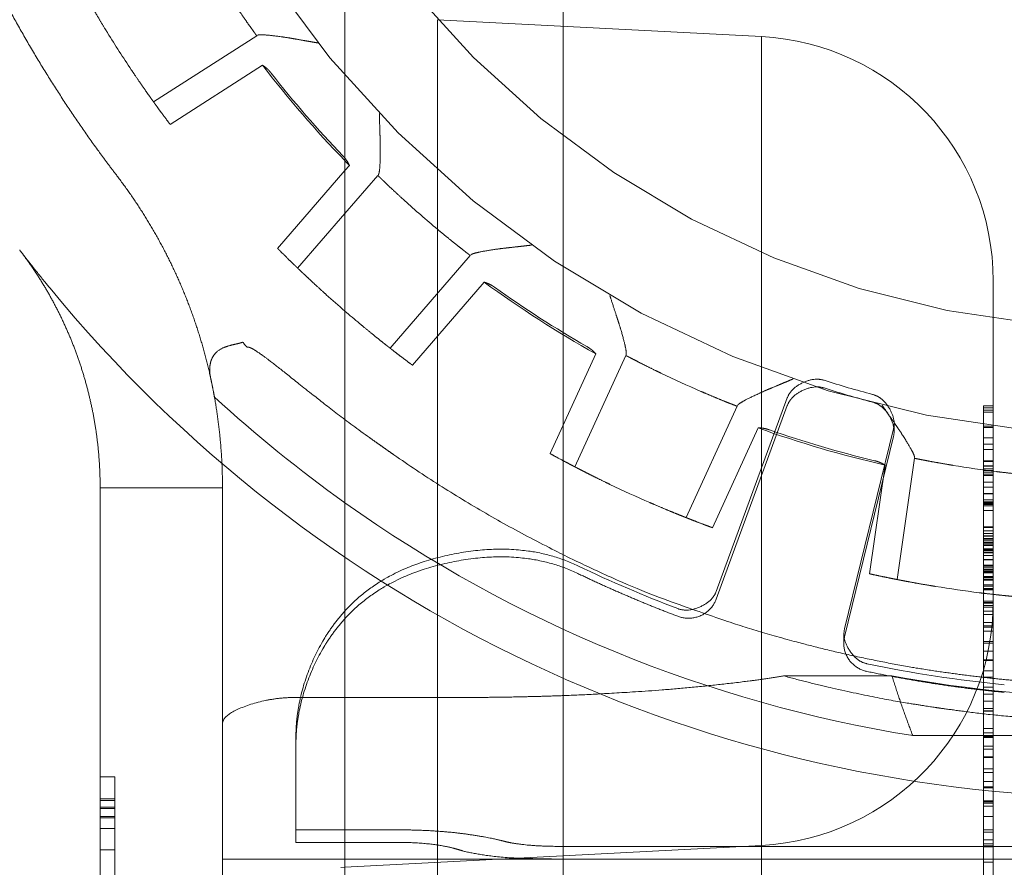
# Model space of a CAD drawing. Units: metres. Extents: x 0 to 80.8, y 0 to 8.
# Drawn here: x 3.7 to 3.8, y 0.3 to 0.3 of the extents above; entities that cross this region are included whole.
import ezdxf

# ---------------------------------------------------------------- set-up
doc = ezdxf.new("R2010")
doc.units = ezdxf.units.M
doc.header["$LTSCALE"] = 0.2
doc.layers.add("vifian'frame 2D", color=7, linetype='Continuous', lineweight=0)

msp = doc.modelspace()

# ---------------------------------------------------------------- linework, layer by layer
at = {"layer": "vifian'frame 2D", "color": 1, "linetype": 'Continuous', "lineweight": 0}
for p, q in [((3.75046153846127, 0.2275747627526079), (3.75046153846127, 0.3045658865601664)), ((3.75046153846127, 0.2275747627526079), (3.75046153846127, 0.3045658865601664)), ((3.745999999999739, 0.2333741710064468), (3.745999999999739, 0.2987664783063311)), ((3.745999999999739, 0.2333741710064468), (3.745999999999739, 0.2987664783063311)), ((3.747895328087239, 0.2934709947203094), (3.747895328087239, 0.2386696545924689)), ((3.754511679780933, 0.293124246421089), (3.747895328087239, 0.2934709947203094)), ((3.747895328087239, 0.2934709947203094), (3.747895328087239, 0.2386696545924689)), ((3.744199188085478, 0.2931424054428073), (3.742093110895453, 0.2917886662726388)), ((3.745459895797627, 0.2929939544853344), (3.745459932460594, 0.2929939483032293)), ((3.754511679780933, 0.2390164028916923), (3.754511679780933, 0.293124246421089)), ((3.754511679780933, 0.2390164028916923), (3.754511679780933, 0.293124246421089)), ((3.744320361317573, 0.2925397151196893), (3.742432931791207, 0.291326517762577)), ((3.744624539227633, 0.2887977057768669), (3.745999999999739, 0.2903853571418522)), ((3.745999999999739, 0.2903853571418522), (3.746093706640298, 0.2904935197872773)), ((3.745999999999739, 0.2895110234580436), (3.74667305293816, 0.2902879074216371)), ((3.745033691079676, 0.2883956432836068), (3.745999999999739, 0.2895110234580436)), ((3.748562572332652, 0.2886509234700143), (3.746923210474169, 0.2867586593319875)), ((3.748848638136611, 0.2881067865997693), (3.747379470723942, 0.2864109725893584)), ((3.759249999999739, 0.2440095505654618), (3.759249999999739, 0.2881310987473125)), ((3.759249999999739, 0.2440095505654618), (3.759249999999739, 0.2881310987473125)), ((3.750194762807251, 0.2846020602917787), (3.751126639645925, 0.2866431001252652)), ((3.750700616945426, 0.2843315587624322), (3.751740446261682, 0.286609041114557)), ((3.753587147881422, 0.2817826924988629), (3.755040901938717, 0.285741155315137)), ((3.754014625108304, 0.2855707200786646), (3.752974795792049, 0.2832932377265469)), ((3.755040901938717, 0.2855839413929582), (3.753587147881422, 0.2816254785766876)), ((3.759049999999725, 0.2855803005536734), (3.759049999999725, 0.2827541598968901)), ((3.759049999999725, 0.2855803005536734), (3.759249999999739, 0.2855803005536734)), ((3.759049999999725, 0.2855803005536734), (3.759249999999739, 0.2855803005536734)), ((3.759049999999725, 0.2855803005536734), (3.759049999999725, 0.2827541598968901)), ((3.759049999999725, 0.2855406318527174), (3.759249999999739, 0.2855406318527174)), ((3.759049999999725, 0.2855406318527174), (3.759249999999739, 0.2855406318527174)), ((3.759049999999725, 0.2854892659707047), (3.759249999999739, 0.2854892659707047)), ((3.759049999999725, 0.2854892659707047), (3.759249999999739, 0.2854892659707047)), ((3.759049999999725, 0.2854495972697486), (3.759249999999739, 0.2854495972697486)), ((3.759049999999725, 0.2854495972697486), (3.759249999999739, 0.2854495972697486)), ((3.754442407110968, 0.285129221340322), (3.753510530272266, 0.2830881815068431)), ((3.757211539590877, 0.2851084364871284), (3.756211231262625, 0.2810177988465812)), ((3.757227988666475, 0.2852448655231501), (3.757227988666475, 0.2850876516009713)), ((3.759049999999725, 0.2851623537415007), (3.759249999999739, 0.2851623537415007)), ((3.759049999999725, 0.2851365749240222), (3.759249999999739, 0.2851365749240222)), ((3.759049999999725, 0.2851365749240222), (3.759249999999739, 0.2851365749240222)), ((3.756211231262625, 0.2808605849243988), (3.757211539590877, 0.2849512225649495)), ((3.759049999999725, 0.2849260256650825), (3.759249999999739, 0.2849260256650825)), ((3.759049999999725, 0.2849260256650825), (3.759249999999739, 0.2849260256650825)), ((3.759049999999725, 0.2847963395273339), (3.759249999999739, 0.2847963395273339)), ((3.759049999999725, 0.2847963395273339), (3.759249999999739, 0.2847963395273339)), ((3.757282992034597, 0.2820286975097779), (3.757639044302895, 0.284506881855902)), ((3.759049999999725, 0.2846839448746188), (3.759249999999739, 0.2846839448746188)), ((3.759049999999725, 0.2846839448746188), (3.759249999999739, 0.2846839448746188)), ((3.756721418713074, 0.2821457226826833), (3.757040506525868, 0.2843666281313864)), ((3.759049999999725, 0.2844520358698293), (3.759249999999739, 0.2844520358698293)), ((3.759049999999725, 0.2844408469379713), (3.759249999999739, 0.2844408469379713)), ((3.759049999999725, 0.2844408469379713), (3.759249999999739, 0.2844408469379713)), ((3.759049999999725, 0.2843523552204434), (3.759249999999739, 0.2843523552204434)), ((3.759049999999725, 0.2843523552204434), (3.759249999999739, 0.2843523552204434)), ((3.759049999999725, 0.2843462523433784), (3.759249999999739, 0.2843462523433784)), ((3.759049999999725, 0.2843462523433784), (3.759249999999739, 0.2843462523433784)), ((3.759049999999725, 0.2842923435959173), (3.759249999999739, 0.2842923435959173)), ((3.759049999999725, 0.2842923435959173), (3.759249999999739, 0.2842923435959173)), ((3.759049999999725, 0.2842904276654128), (3.759249999999739, 0.2842904276654128)), ((3.759049999999725, 0.2842583842240063), (3.759249999999739, 0.2842583842240063)), ((3.759049999999725, 0.2842583842240063), (3.759249999999739, 0.2842583842240063)), ((3.759049999999725, 0.2842243098270272), (3.759249999999739, 0.2842243098270272)), ((3.759049999999725, 0.2842243098270272), (3.759249999999739, 0.2842243098270272)), ((3.759049999999725, 0.284181983235555), (3.759249999999739, 0.284181983235555)), ((3.759049999999725, 0.284181983235555), (3.759249999999739, 0.284181983235555)), ((3.759049999999725, 0.2841580803003607), (3.759249999999739, 0.2841580803003607)), ((3.759049999999725, 0.2841580803003607), (3.759249999999739, 0.2841580803003607)), ((3.740999999999737, 0.2839061643970862), (3.741000000059664, 0.2839061646900456)), ((3.740999999999737, 0.2764415944068253), (3.740999999999737, 0.2839061643970791)), ((3.743499999999738, 0.2839061643970937), (3.740999999999737, 0.2839061643970862)), ((3.743499999999738, 0.2839061643970937), (3.743499999999738, 0.2764415944068324)), ((3.743499999999738, 0.2839061643970902), (3.743499999703431, 0.283906124807968)), ((3.743499999703459, 0.283906124807968), (3.743499999703577, 0.2839061643970973)), ((3.759049999999725, 0.2840188462989834), (3.759249999999739, 0.2840188462989834)), ((3.759049999999725, 0.2840188462989834), (3.759249999999739, 0.2840188462989834)), ((3.759049999999725, 0.283918657400406), (3.759249999999739, 0.283918657400406)), ((3.759049999999725, 0.283918657400406), (3.759249999999739, 0.283918657400406)), ((3.759049999999725, 0.2837865632680052), (3.759249999999739, 0.2837865632680052)), ((3.759049999999725, 0.2837865632680052), (3.759249999999739, 0.2837865632680052)), ((3.759049999999725, 0.2837779175254846), (3.759249999999739, 0.2837779175254846)), ((3.759049999999725, 0.2837779175254846), (3.759249999999739, 0.2837779175254846)), ((3.759049999999725, 0.2836603022710853), (3.759249999999739, 0.2836603022710853)), ((3.759049999999725, 0.2836603022710853), (3.759249999999739, 0.2836603022710853)), ((3.759049999999725, 0.2836192427216528), (3.759249999999739, 0.2836192427216528)), ((3.759049999999725, 0.2836192427216528), (3.759249999999739, 0.2836192427216528)), ((3.759049999999725, 0.2836133908826968), (3.759249999999739, 0.2836133908826968)), ((3.759049999999725, 0.2836043592312718), (3.759249999999739, 0.2836043592312718)), ((3.759049999999725, 0.2836043592312718), (3.759249999999739, 0.2836043592312718)), ((3.759049999999725, 0.2835831340323138), (3.759249999999739, 0.2835831340323138)), ((3.759049999999725, 0.2835831340323138), (3.759249999999739, 0.2835831340323138)), ((3.759049999999725, 0.2835827624564926), (3.759249999999739, 0.2835827624564926)), ((3.759049999999725, 0.2835646905303082), (3.759249999999739, 0.2835646905303082)), ((3.759049999999725, 0.2835646905303082), (3.759249999999739, 0.2835646905303082)), ((3.759049999999725, 0.2835327852964848), (3.759249999999739, 0.2835327852964848)), ((3.759049999999725, 0.2835327852964848), (3.759249999999739, 0.2835327852964848)), ((3.759049999999725, 0.2834395815503603), (3.759249999999739, 0.2834395815503603)), ((3.759049999999725, 0.2834395815503603), (3.759249999999739, 0.2834395815503603)), ((3.759049999999725, 0.283107483323104), (3.759249999999739, 0.283107483323104)), ((3.759049999999725, 0.283107483323104), (3.759249999999739, 0.283107483323104)), ((3.759049999999725, 0.283091208984247), (3.759249999999739, 0.283091208984247)), ((3.759049999999725, 0.283091208984247), (3.759249999999739, 0.283091208984247)), ((3.759049999999725, 0.2830215220903276), (3.759249999999739, 0.2830215220903276)), ((3.759049999999725, 0.2829728463252552), (3.759249999999739, 0.2829728463252552)), ((3.759049999999725, 0.2829728463252552), (3.759249999999739, 0.2829728463252552)), ((3.759049999999725, 0.2829669999722983), (3.759249999999739, 0.2829669999722983)), ((3.759049999999725, 0.2829669999722983), (3.759249999999739, 0.2829669999722983)), ((3.759049999999725, 0.2829214804432421), (3.759249999999739, 0.2829214804432421)), ((3.759049999999725, 0.2829214804432421), (3.759249999999739, 0.2829214804432421)), ((3.759049999999725, 0.2829193308802798), (3.759249999999739, 0.2829193308802798)), ((3.759049999999725, 0.2829151255171976), (3.759249999999739, 0.2829151255171976)), ((3.759049999999725, 0.2829151255171976), (3.759249999999739, 0.2829151255171976)), ((3.759049999999725, 0.2828701639876425), (3.759249999999739, 0.2828701639876425)), ((3.759049999999725, 0.2828506539130475), (3.759249999999739, 0.2828506539130475)), ((3.759049999999725, 0.2828506539130475), (3.759249999999739, 0.2828506539130475)), ((3.759049999999725, 0.2828223086908483), (3.759249999999739, 0.2828223086908483)), ((3.759049999999725, 0.2828223086908483), (3.759249999999739, 0.2828223086908483)), ((3.759049999999725, 0.2827825051190893), (3.759249999999739, 0.2827825051190893)), ((3.759049999999725, 0.2827825051190893), (3.759249999999739, 0.2827825051190893)), ((3.759049999999725, 0.2827818815209402), (3.759249999999739, 0.2827818815209402)), ((3.759049999999725, 0.2827818815209402), (3.759249999999739, 0.2827818815209402)), ((3.759049999999725, 0.2827541598968901), (3.759049999999725, 0.2826249823322295)), ((3.759049999999725, 0.2827541598968901), (3.759249999999739, 0.2827541598968901)), ((3.759049999999725, 0.2827541598968901), (3.759249999999739, 0.2827541598968901)), ((3.759049999999725, 0.2827541598968901), (3.759049999999725, 0.2826249823322295)), ((3.759049999999725, 0.2827213591702105), (3.759249999999739, 0.2827213591702105)), ((3.759049999999725, 0.2827213591702105), (3.759249999999739, 0.2827213591702105)), ((3.759049999999725, 0.2826549881444964), (3.759249999999739, 0.2826549881444964)), ((3.759049999999725, 0.2826549881444964), (3.759249999999739, 0.2826549881444964)), ((3.759049999999725, 0.2826502761158927), (3.759249999999739, 0.2826502761158927)), ((3.759049999999725, 0.2826502761158927), (3.759249999999739, 0.2826502761158927)), ((3.759049999999725, 0.2826440560606436), (3.759249999999739, 0.2826440560606436)), ((3.759049999999725, 0.2826440560606436), (3.759249999999739, 0.2826440560606436)), ((3.759049999999725, 0.2826277838749092), (3.759249999999739, 0.2826277838749092)), ((3.759049999999725, 0.2826277838749092), (3.759249999999739, 0.2826277838749092)), ((3.759049999999725, 0.2826249823322295), (3.759049999999725, 0.2820391061334533)), ((3.759049999999725, 0.2826249823322295), (3.759249999999739, 0.2826249823322295)), ((3.759049999999725, 0.2826249823322295), (3.759249999999739, 0.2826249823322295)), ((3.759049999999725, 0.2826249823322295), (3.759049999999725, 0.2820391061334533)), ((3.759049999999725, 0.2825882301990141), (3.759249999999739, 0.2825882301990141)), ((3.759049999999725, 0.2825882301990141), (3.759249999999739, 0.2825882301990141)), ((3.759049999999725, 0.2825751421694886), (3.759249999999739, 0.2825751421694886)), ((3.759049999999725, 0.2825751421694886), (3.759249999999739, 0.2825751421694886)), ((3.759049999999725, 0.2825226242705039), (3.759249999999739, 0.2825226242705039)), ((3.759049999999725, 0.2825226242705039), (3.759249999999739, 0.2825226242705039)), ((3.759049999999725, 0.2824376925646002), (3.759249999999739, 0.2824376925646002)), ((3.759049999999725, 0.2824376925646002), (3.759249999999739, 0.2824376925646002)), ((3.759049999999725, 0.2824330003817388), (3.759249999999739, 0.2824330003817388)), ((3.759049999999725, 0.2824330003817388), (3.759249999999739, 0.2824330003817388)), ((3.759049999999725, 0.2823212293271729), (3.759249999999739, 0.2823212293271729)), ((3.759049999999725, 0.2823212293271729), (3.759249999999739, 0.2823212293271729)), ((3.759049999999725, 0.2823090235730277), (3.759249999999739, 0.2823090235730277)), ((3.759049999999725, 0.2823090235730277), (3.759249999999739, 0.2823090235730277)), ((3.759049999999725, 0.2822810554561666), (3.759249999999739, 0.2822810554561666)), ((3.759049999999725, 0.2822799198818839), (3.759249999999739, 0.2822799198818839)), ((3.759049999999725, 0.2822799198818839), (3.759249999999739, 0.2822799198818839)), ((3.759049999999725, 0.2822412661739881), (3.759249999999739, 0.2822412661739881)), ((3.759049999999725, 0.2822412661739881), (3.759249999999739, 0.2822412661739881)), ((3.759049999999725, 0.2822194058823779), (3.759249999999739, 0.2822194058823779)), ((3.759049999999725, 0.2821909174381516), (3.759249999999739, 0.2821909174381516)), ((3.759049999999725, 0.2821909174381516), (3.759249999999739, 0.2821909174381516)), ((3.759049999999725, 0.2821756602454779), (3.759249999999739, 0.2821756602454779)), ((3.759049999999725, 0.2821756602454779), (3.759249999999739, 0.2821756602454779)), ((3.759049999999725, 0.282163063096422), (3.759249999999739, 0.282163063096422)), ((3.759049999999725, 0.282163063096422), (3.759249999999739, 0.282163063096422)), ((3.759049999999725, 0.2820902199664861), (3.759249999999739, 0.2820902199664861)), ((3.759049999999725, 0.2820902199664861), (3.759249999999739, 0.2820902199664861)), ((3.759049999999725, 0.2820881856741333), (3.759249999999739, 0.2820881856741333)), ((3.759049999999725, 0.2820881856741333), (3.759249999999739, 0.2820881856741333)), ((3.759049999999725, 0.2820791485367016), (3.759249999999739, 0.2820791485367016)), ((3.759049999999725, 0.2820791485367016), (3.759249999999739, 0.2820791485367016)), ((3.759049999999725, 0.2820714191280831), (3.759249999999739, 0.2820714191280831)), ((3.759049999999725, 0.2820391061334533), (3.759049999999725, 0.2820157117713471)), ((3.759049999999725, 0.2820391061334533), (3.759249999999739, 0.2820391061334533)), ((3.759049999999725, 0.2820391061334533), (3.759049999999725, 0.2820157117713471)), ((3.759049999999725, 0.2820391061334533), (3.759249999999739, 0.2820391061334533)), ((3.759049999999725, 0.2820157117713471), (3.759049999999725, 0.281922642896022)), ((3.759049999999725, 0.2820157117713471), (3.759249999999739, 0.2820157117713471)), ((3.759049999999725, 0.2820157117713471), (3.759249999999739, 0.2820157117713471)), ((3.759049999999725, 0.2820157117713471), (3.759049999999725, 0.281922642896022)), ((3.759049999999725, 0.2819226428960184), (3.759049999999725, 0.2818950450784041)), ((3.759049999999725, 0.2819226428960184), (3.759249999999739, 0.2819226428960184)), ((3.759049999999725, 0.2819226428960184), (3.759249999999739, 0.2819226428960184)), ((3.759049999999725, 0.2819226428960184), (3.759049999999725, 0.2818950450784041)), ((3.759049999999725, 0.2818950450784041), (3.759249999999739, 0.2818950450784041)), ((3.759049999999725, 0.2818950450784041), (3.759049999999725, 0.2815456553661142)), ((3.759049999999725, 0.2818950450784041), (3.759049999999725, 0.2815456553661142)), ((3.759049999999725, 0.2818950450784041), (3.759249999999739, 0.2818950450784041)), ((3.759049999999725, 0.2818486477491104), (3.759249999999739, 0.2818486477491104)), ((3.759049999999725, 0.2818486477491104), (3.759249999999739, 0.2818486477491104)), ((3.759049999999725, 0.281826896284453), (3.759249999999739, 0.281826896284453)), ((3.759049999999725, 0.281826896284453), (3.759249999999739, 0.281826896284453)), ((3.759049999999725, 0.2818191505099321), (3.759249999999739, 0.2818191505099321)), ((3.759049999999725, 0.2818191505099321), (3.759249999999739, 0.2818191505099321)), ((3.759049999999725, 0.28158397378825), (3.759249999999739, 0.28158397378825)), ((3.759049999999725, 0.2815613039536995), (3.759249999999739, 0.2815613039536995)), ((3.759049999999725, 0.2815613039536995), (3.759249999999739, 0.2815613039536995)), ((3.759049999999725, 0.2815456553661142), (3.759249999999739, 0.2815456553661142)), ((3.759049999999725, 0.2815456553661142), (3.759049999999725, 0.2814667567383049)), ((3.759049999999725, 0.2815456553661142), (3.759249999999739, 0.2815456553661142)), ((3.759049999999725, 0.2815456553661142), (3.759049999999725, 0.2814667567383049)), ((3.759049999999725, 0.2814972237444611), (3.759249999999739, 0.2814972237444611)), ((3.759049999999725, 0.2814972237444611), (3.759249999999739, 0.2814972237444611)), ((3.759049999999725, 0.2814667567383049), (3.759049999999725, 0.281080193811301)), ((3.759049999999725, 0.2814667567383049), (3.759049999999725, 0.281080193811301)), ((3.759049999999725, 0.2814667567383013), (3.759249999999739, 0.2814667567383013)), ((3.759049999999725, 0.2813843205186504), (3.759249999999739, 0.2813843205186504)), ((3.759049999999725, 0.2813843205186504), (3.759249999999739, 0.2813843205186504)), ((3.759049999999725, 0.2813115945668914), (3.759249999999739, 0.2813115945668914)), ((3.759049999999725, 0.2813115945668914), (3.759249999999739, 0.2813115945668914)), ((3.759049999999725, 0.2811534283361481), (3.759249999999739, 0.2811534283361481)), ((3.759049999999725, 0.2811534283361481), (3.759249999999739, 0.2811534283361481)), ((3.759049999999725, 0.281080193811301), (3.759049999999725, 0.2807262269412067)), ((3.759049999999725, 0.281080193811301), (3.759249999999739, 0.281080193811301)), ((3.759049999999725, 0.281080193811301), (3.759249999999739, 0.281080193811301)), ((3.759049999999725, 0.281080193811301), (3.759049999999725, 0.2807262269412067)), ((3.75619478218697, 0.2807241558883917), (3.75619478218697, 0.280881369810567)), ((3.759049999999725, 0.281054542453393), (3.759249999999739, 0.281054542453393)), ((3.759049999999725, 0.281054542453393), (3.759249999999739, 0.281054542453393)), ((3.759049999999725, 0.2809733934625629), (3.759249999999739, 0.2809733934625629)), ((3.759049999999725, 0.2809733934625629), (3.759249999999739, 0.2809733934625629)), ((3.759049999999725, 0.2807636386463574), (3.759249999999739, 0.2807636386463574)), ((3.759049999999725, 0.2807636386463574), (3.759249999999739, 0.2807636386463574)), ((3.759049999999725, 0.2807262269412032), (3.759049999999725, 0.2803849743983418)), ((3.759049999999725, 0.2807262269412032), (3.759249999999739, 0.2807262269412032)), ((3.759049999999725, 0.2807262269412032), (3.759249999999739, 0.2807262269412032)), ((3.759049999999725, 0.2807262269412032), (3.759049999999725, 0.2803849743983418)), ((3.759049999999725, 0.2805617351299379), (3.759249999999739, 0.2805617351299379)), ((3.759049999999725, 0.2805617351299379), (3.759249999999739, 0.2805617351299379)), ((3.759049999999725, 0.2803849743983382), (3.759049999999725, 0.2800304989551523)), ((3.759049999999725, 0.2803849743983382), (3.759249999999739, 0.2803849743983382)), ((3.759049999999725, 0.2803849743983382), (3.759249999999739, 0.2803849743983382)), ((3.759049999999725, 0.2803849743983382), (3.759049999999725, 0.2800304989551523)), ((3.759049999999725, 0.2803745802331039), (3.759249999999739, 0.2803745802331039)), ((3.759049999999725, 0.2803745802331039), (3.759249999999739, 0.2803745802331039)), ((3.754966302655959, 0.280059522018747), (3.757178631326969, 0.280059522018747)), ((3.759049999999725, 0.2801609795356352), (3.759249999999739, 0.2801609795356352)), ((3.759049999999725, 0.2801609795356352), (3.759249999999739, 0.2801609795356352)), ((3.759049999999725, 0.2800304989551523), (3.759049999999725, 0.2796867035468469)), ((3.759049999999725, 0.2800304989551523), (3.759249999999739, 0.2800304989551523)), ((3.759049999999725, 0.2800304989551523), (3.759249999999739, 0.2800304989551523)), ((3.759049999999725, 0.2800304989551523), (3.759049999999725, 0.2796867035468469)), ((3.759049999999725, 0.2798304070276436), (3.759249999999739, 0.2798304070276436)), ((3.759049999999725, 0.2798304070276436), (3.759249999999739, 0.2798304070276436)), ((3.759049999999725, 0.2796867035468393), (3.759049999999725, 0.27933527954219)), ((3.759049999999725, 0.2796867035468393), (3.759249999999739, 0.2796867035468393)), ((3.759049999999725, 0.2796867035468393), (3.759249999999739, 0.2796867035468393)), ((3.759049999999725, 0.2796867035468393), (3.759049999999725, 0.27933527954219)), ((3.74508926507141, 0.2796191141007522), (3.745000387699839, 0.2796191141007522)), ((3.74849350040019, 0.2796191141007522), (3.74508926507141, 0.2796191141007522)), ((3.759049999999725, 0.2795459177552413), (3.759249999999739, 0.2795459177552413)), ((3.759049999999725, 0.2793918535882485), (3.759249999999739, 0.2793918535882485)), ((3.759049999999725, 0.2793918535882485), (3.759249999999739, 0.2793918535882485)), ((3.759049999999725, 0.2793465905833084), (3.759249999999739, 0.2793465905833084)), ((3.759049999999725, 0.2793465905833084), (3.759249999999739, 0.2793465905833084)), ((3.759049999999725, 0.27933527954219), (3.759049999999725, 0.2788198722993704)), ((3.759049999999725, 0.27933527954219), (3.759049999999725, 0.2788198722993704)), ((3.759049999999725, 0.27933527954219), (3.759249999999739, 0.27933527954219)), ((3.759049999999725, 0.27933527954219), (3.759249999999739, 0.27933527954219)), ((3.759049999999725, 0.27898397797069), (3.759249999999739, 0.27898397797069)), ((3.759049999999725, 0.27898397797069), (3.759249999999739, 0.27898397797069)), ((3.759049999999725, 0.2788982409219325), (3.759249999999739, 0.2788982409219325)), ((3.744999999999738, 0.2787974547866261), (3.744999999999738, 0.2786402408644473)), ((3.766395279834629, 0.2788375364967224), (3.757604720164878, 0.2788375364967224)), ((3.759049999999725, 0.2788420860788037), (3.759249999999739, 0.2788420860788037)), ((3.759049999999725, 0.2788420860788037), (3.759249999999739, 0.2788420860788037)), ((3.759049999999725, 0.2788283546053947), (3.759249999999739, 0.2788283546053947)), ((3.759049999999725, 0.2788283546053947), (3.759249999999739, 0.2788283546053947)), ((3.759049999999725, 0.2788198722993704), (3.759049999999725, 0.278392162331337)), ((3.759049999999725, 0.2788198722993704), (3.759249999999739, 0.2788198722993704)), ((3.759049999999725, 0.2788198722993704), (3.759249999999739, 0.2788198722993704)), ((3.759049999999725, 0.2788198722993704), (3.759049999999725, 0.278392162331337)), ((3.759049999999725, 0.2788003830854877), (3.759249999999739, 0.2788003830854877)), ((3.759049999999725, 0.2788003830854877), (3.759249999999739, 0.2788003830854877)), ((3.744999999999738, 0.2786402408644508), (3.744999999999738, 0.2766559622668656)), ((3.759049999999725, 0.278623399650439), (3.759249999999739, 0.278623399650439)), ((3.759049999999725, 0.278623399650439), (3.759249999999739, 0.278623399650439)), ((3.759049999999725, 0.2785593194411931), (3.759249999999739, 0.2785593194411931)), ((3.759049999999725, 0.2785593194411931), (3.759249999999739, 0.2785593194411931)), ((3.759049999999725, 0.2784082732336985), (3.759249999999739, 0.2784082732336985)), ((3.759049999999725, 0.2784082732336985), (3.759249999999739, 0.2784082732336985)), ((3.759049999999725, 0.2783921623313335), (3.759049999999725, 0.2780838036027755)), ((3.759049999999725, 0.2783921623313335), (3.759049999999725, 0.2780838036027755)), ((3.759049999999725, 0.278392162331337), (3.759249999999739, 0.278392162331337)), ((3.759049999999725, 0.278392162331337), (3.759249999999739, 0.278392162331337)), ((3.759049999999725, 0.2781565295545381), (3.759249999999739, 0.2781565295545381)), ((3.759049999999725, 0.2781565295545381), (3.759249999999739, 0.2781565295545381)), ((3.759049999999725, 0.2780838036027791), (3.759249999999739, 0.2780838036027791)), ((3.759049999999725, 0.2780838036027791), (3.759249999999739, 0.2780838036027791)), ((3.759049999999725, 0.2780838036027791), (3.759049999999725, 0.2769110340590424)), ((3.759049999999725, 0.2780838036027791), (3.759049999999725, 0.2769110340590424)), ((3.741299999999725, 0.2779934574666196), (3.740999999999737, 0.2779934574666196)), ((3.741299999999725, 0.2779934574666196), (3.741299999999725, 0.2779848117240991)), ((3.741299999999725, 0.2779848117240991), (3.741299999999725, 0.2775128558973092)), ((3.759049999999725, 0.2779032601561058), (3.759249999999739, 0.2779032601561058)), ((3.759049999999725, 0.2779032601561058), (3.759249999999739, 0.2779032601561058)), ((3.759049999999725, 0.2777944356892705), (3.759249999999739, 0.2777944356892705)), ((3.759049999999725, 0.2777944356892705), (3.759249999999739, 0.2777944356892705)), ((3.759049999999725, 0.2777695054336373), (3.759249999999739, 0.2777695054336373)), ((3.759049999999725, 0.2777695054336373), (3.759249999999739, 0.2777695054336373)), ((3.741299999999725, 0.2775479474404645), (3.740999999999737, 0.2775479474404645)), ((3.741299999999725, 0.2775128558973092), (3.740999999999737, 0.2775128558973092)), ((3.741299999999725, 0.2775128558973092), (3.741299999999725, 0.2773791011748408)), ((3.759049999999725, 0.2775065731465158), (3.759249999999739, 0.2775065731465158)), ((3.759049999999725, 0.2775065731465158), (3.759249999999739, 0.2775065731465158)), ((3.759049999999725, 0.2774902988076584), (3.759249999999739, 0.2774902988076584)), ((3.759049999999725, 0.2774902988076584), (3.759249999999739, 0.2774902988076584)), ((3.759049999999725, 0.2774648701531994), (3.759249999999739, 0.2774648701531994)), ((3.759049999999725, 0.2774648701531994), (3.759249999999739, 0.2774648701531994)), ((3.759049999999725, 0.2774575853918151), (3.759249999999739, 0.2774575853918151)), ((3.741299999999725, 0.2773791011748408), (3.740999999999737, 0.2773791011748408)), ((3.741299999999725, 0.2773465524971335), (3.740999999999737, 0.2773465524971335)), ((3.741299999999725, 0.2773791011748408), (3.741299999999725, 0.2758564333457225)), ((3.759049999999725, 0.2773936800949679), (3.759249999999739, 0.2773936800949679)), ((3.759049999999725, 0.2773936800949679), (3.759249999999739, 0.2773936800949679)), ((3.741299999999725, 0.2771848262547585), (3.740999999999737, 0.2771848262547585)), ((3.741299999999725, 0.2771609233195642), (3.740999999999737, 0.2771609233195642)), ((3.759049999999725, 0.2771861822745643), (3.759249999999739, 0.2771861822745643)), ((3.759049999999725, 0.2771861822745643), (3.759249999999739, 0.2771861822745643)), ((3.741299999999725, 0.2769386768795821), (3.740999999999737, 0.2769386768795821)), ((3.744999999999738, 0.2769110063334672), (3.747204536526812, 0.2769110063334672)), ((3.759049999999725, 0.2769110340590424), (3.759249999999739, 0.2769110340590424)), ((3.759049999999725, 0.2769110340590424), (3.759049999999725, 0.2767096716942405)), ((3.759049999999725, 0.2769110340590424), (3.759249999999739, 0.2769110340590424)), ((3.759049999999725, 0.2769110340590424), (3.759049999999725, 0.2767096716942334)), ((3.759049999999725, 0.2768647539079185), (3.759249999999739, 0.2768647539079185)), ((3.759049999999725, 0.2768647539079185), (3.759249999999739, 0.2768647539079185)), ((3.744999999999738, 0.2766559622668656), (3.745999999999739, 0.2766559622668656)), ((3.745999999999739, 0.2766559622668656), (3.747128626013495, 0.2766559622668656)), ((3.759049999999725, 0.2767096716942405), (3.759049999999725, 0.2765886088947345)), ((3.759049999999725, 0.2767096716942405), (3.759049999999725, 0.2765886088947345)), ((3.759049999999725, 0.2767096716942334), (3.759249999999739, 0.2767096716942334)), ((3.741299999999725, 0.2765068983268293), (3.740999999999737, 0.2765068983268293)), ((3.740999999999737, 0.2520703417801715), (3.740999999999737, 0.2764415944068324)), ((3.743499999999738, 0.2764415944068324), (3.743499999999738, 0.2520703445634433)), ((3.745999999999739, 0.2761489363253142), (3.754511679780933, 0.2765950145606157)), ((3.750706482364475, 0.2765709475780032), (3.77329361389301, 0.2765709475780032)), ((3.759049999999725, 0.2766257347302461), (3.759249999999739, 0.2766257347302461)), ((3.759049999999725, 0.2766257347302461), (3.759249999999739, 0.2766257347302461)), ((3.759049999999725, 0.2765886088947309), (3.759049999999725, 0.2754804281333283)), ((3.759049999999725, 0.2765886088947309), (3.759249999999739, 0.2765886088947309)), ((3.759049999999725, 0.2765886088947309), (3.759249999999739, 0.2765886088947309)), ((3.759049999999725, 0.2765886088947309), (3.759049999999725, 0.2754804281333283)), ((3.759049999999725, 0.2765662316788084), (3.759249999999739, 0.2765662316788084)), ((3.759049999999725, 0.2765662316788084), (3.759249999999739, 0.2765662316788084)), ((3.743499999999738, 0.2763156906494926), (3.745999999999739, 0.2763156906494926)), ((3.745999999999739, 0.2763156906494926), (3.750416347659222, 0.2763156906494926)), ((3.750416347659222, 0.2763159035114087), (3.773583654219546, 0.2763159035114087)), ((3.750416347659222, 0.2763156906494926), (3.773583654219546, 0.2763156906494926)), ((3.759049999999725, 0.2762493906442258), (3.759249999999739, 0.2762493906442258)), ((3.759049999999725, 0.2762493906442258), (3.759249999999739, 0.2762493906442258)), ((3.745921496065364, 0.2761448221084475), (3.745999999999739, 0.2761489363253142))]:
    msp.add_line(p, q, dxfattribs=at)
at = {"layer": "vifian'frame 2D", "color": 1, "linetype": 'Continuous', "lineweight": 0, "flags": 128}
for points in [[(3.775379907053452, 0.2897668607393977), (3.773717460233279, 0.2885339061470673), (3.771942167865639, 0.2874698368513635), (3.770071126986512, 0.2865849004212828), (3.768122356742374, 0.285887619278403), (3.76611462485598, 0.2853847086213017), (3.764067266882947, 0.2850810117545266), (3.761999999999738, 0.2849794534449219), (3.759932733116528, 0.2850810117545266), (3.757885375143495, 0.2853847086213017), (3.755877643257104, 0.285887619278403), (3.753928873012963, 0.2865849004212828), (3.752057832133836, 0.2874698368513635), (3.750282539766197, 0.2885339061470673), (3.748620092946023, 0.2897668607393977), (3.747086501944977, 0.291156826601628), (3.74569653608275, 0.2926904176026732), (3.744463581490418, 0.2943528644228475)], [(3.775370773192442, 0.2926995514636843), (3.773995824312568, 0.2914533704388673), (3.772505349086984, 0.2903479586736051), (3.770913701606876, 0.2893939618874763), (3.769236210307568, 0.2886005675910397), (3.767489030347281, 0.2879754166050832), (3.765688988024134, 0.287524529475343), (3.763853418729713, 0.2872522484913596), (3.761999999999738, 0.2871611958678524), (3.760146581269765, 0.2872522484913596), (3.758311011975341, 0.287524529475343), (3.756510969652194, 0.2879754166050832), (3.754763789691907, 0.2886005675910397), (3.753086298392603, 0.2893939618874763), (3.751494650912495, 0.2903479586736051), (3.750004175686907, 0.2914533704388673), (3.748629226807036, 0.2926995514636843), (3.747383045782218, 0.2940745003435552)]]:
    msp.add_lwpolyline(points, dxfattribs=at)
for points in [[(3.739975853133625, 0.2879819937105612, -0.001479101485125711), (3.739870488769142, 0.2881110295242335)], [(3.755791842165891, 0.286100572661308, 0.01270731828453864), (3.756784455016017, 0.2858112360976581)], [(3.750762711864155, 0.2823083429847837, 0.02154529699813061), (3.752806125940864, 0.2814337538322751)], [(3.756669355251731, 0.2803076617277376, 0.02727391129495353), (3.759475328081749, 0.2798792867809508)]]:
    msp.add_lwpolyline(points, format="xyb", dxfattribs=at)
at = {"layer": "vifian'frame 2D", "color": 1, "linetype": 'Continuous', "lineweight": 0}
for centre, radius, start, end in [((3.762000000001777, 0.3060703246577932), 0.02450000000246279, 211.6795693596483, 213.7844306398315), ((3.75424999999974, 0.288131098747316), 0.005, 0, 86.999999999576), ((3.762000000000079, 0.3060703246566714), 0.02226313136974296, 217.4276109587153, 224.0546428553107), ((3.762000000000526, 0.3060703246570751), 0.02222365960103503, 218.0247179006693, 223.8032820999797), ((3.762000000029474, 0.3060703246852507), 0.02226313141074084, 224.0546428557565, 224.400389040347), ((3.761999999996032, 0.3060703246521745), 0.02199999999438413, 227.9239591349787, 230.2680408656758), ((3.761999999999194, 0.3060703246555843), 0.02226313136833329, 233.7916109582129, 240.7643890409459), ((3.76199999999973, 0.3060703246563792), 0.02849999999998805, 219.396105029139, 270.0000000000146), ((3.762000000000114, 0.3060703246569632), 0.02222365960066854, 234.3887179013778, 240.1673723393207), ((3.76200000001845, 0.3060703246773722), 0.02450000002810103, 228.0435693586885, 229.2271953048707), ((3.762000000059249, 0.3060703247261314), 0.02450000009166781, 229.227195306176, 230.1484306368665), ((3.761999999997681, 0.3060703246521035), 0.02199999999524919, 244.2879591367874, 246.6320408631445), ((3.761999999998928, 0.3060703246553995), 0.02758519957706082, 227.4200137588659, 234.5479676848255), ((3.761999999999638, 0.3060703246560972), 0.02226313136899293, 250.1556109572855, 257.1283890399897), ((3.761999999999595, 0.3060703246559529), 0.02222365959953369, 250.7527179018155, 256.5313747878099), ((3.762000000000459, 0.3060703246610603), 0.02200000000472271, 260.6519591357729, 262.9960408631067), ((3.761999999995659, 0.3060703246476728), 0.02449999999037773, 244.4075693583831, 246.5124306397298), ((3.761999999999759, 0.3060703246563885), 0.02758519957833615, 234.5479676847555, 260.8317173409611), ((3.761999999999393, 0.3060703246542089), 0.02449999999779333, 260.7715693586523, 262.8764306383935), ((3.754249999999736, 0.281588162234391), 0.004999999999998982, 273.0000000004654, 359.9999999999739), ((3.761999999999738, 0.3060703246564409), 0.02645387400241601, 259.4988258330071, 280.5011741669929)]:
    msp.add_arc(centre, radius, start, end, dxfattribs=at)
for points in [[(3.735999999999738, 0.3060703246564236), (3.735999999999738, 0.3055482229850215), (3.736041959950914, 0.3045038678233158), (3.73612534500846, 0.3034688340548235), (3.736249091619182, 0.3024427519583868), (3.736491881968483, 0.3009371359638409), (3.736970538241803, 0.2989579835591232), (3.73746563905102, 0.2974458949178915), (3.737864793789878, 0.2963842896073619), (3.738252025890326, 0.2954776468438527), (3.738603876929638, 0.29472139629407), (3.739064763384249, 0.2938091289071085), (3.739664995574625, 0.2927462698451349), (3.740304374807273, 0.2917302325021032), (3.740977992046677, 0.2907590398889659), (3.741342465753171, 0.2902821557045545)], [(3.740741335334285, 0.2938916885816374), (3.740756407813713, 0.29386537769392), (3.740787009902018, 0.2938122664726679), (3.740831948087131, 0.2937347493347069), (3.740885825515999, 0.2936427553682015), (3.740953267579492, 0.2935287727796014), (3.741029363516368, 0.2934019437602502), (3.74111095444254, 0.2932678461091207), (3.741150538488377, 0.2932037029285648)], [(3.744199188085478, 0.2931424054428082), (3.744181363394187, 0.2931669479929648), (3.744145471966192, 0.2932166571448533), (3.744093225151001, 0.2932894696226294), (3.744031491647185, 0.2933764067720648), (3.743955339354976, 0.2934847895999191), (3.743871124854699, 0.2936064024639946), (3.743782643989086, 0.2937360787307099), (3.743740595159469, 0.2937986444585152)], [(3.744900741277235, 0.2930911077752252), (3.744813156353207, 0.2931062355634428), (3.74463397491548, 0.2931318108311309), (3.744485754192393, 0.293149471312725), (3.744370933903902, 0.2931600253696809), (3.744290446297537, 0.2931630001234375), (3.744238273782116, 0.2931604104921663), (3.744220152561681, 0.2931547954620206), (3.744214833342099, 0.2931524631557019), (3.744212761977835, 0.2931511304363092)], [(3.744900742347905, 0.2930911307392794), (3.744959036152199, 0.2930811702025595), (3.745078767190112, 0.2930602059434886), (3.745174641619901, 0.2930433439359525), (3.745245830736806, 0.2930308419531849), (3.745340772524038, 0.2930142908943383), (3.74542583715499, 0.2929997396541149), (3.745445880421549, 0.2929964919392472), (3.745452908771274, 0.2929951328164688), (3.745459895797627, 0.2929939544853344)], [(3.744493421522812, 0.2923805198350067), (3.744480162372209, 0.2923974473611679), (3.744451880407127, 0.2924293868672132), (3.74441046543436, 0.2924709480583672), (3.744351734134295, 0.2925187268203246), (3.744320361317573, 0.2925397151196858)], [(3.742432931791207, 0.2913265177625735), (3.742420901667384, 0.2913424883813978), (3.742397182630796, 0.2913740691634756), (3.742341161264573, 0.2914489171683181), (3.742262250050661, 0.2915557084692346), (3.742199207892437, 0.2916418295373577), (3.742146616900339, 0.2917143461774914), (3.742110775962878, 0.2917640426170776), (3.742093110895453, 0.2917886662726312)], [(3.746722021839581, 0.2909896263922755), (3.746720206077438, 0.291057855308881), (3.746715814428541, 0.2911986775007924), (3.746712536535526, 0.2913031442978578), (3.746710475819395, 0.2913700513817443), (3.746708042708995, 0.2914529042384872), (3.746706165317221, 0.2915239277142643), (3.746705808837017, 0.2915426885313397), (3.746705427388587, 0.2915521958665352), (3.746705311059863, 0.291556952449203)], [(3.746721998589898, 0.2909896286318627), (3.746724944552085, 0.2908861547123025), (3.746724013700071, 0.2906798171448641), (3.746718704958244, 0.2905187411241954), (3.746711002929224, 0.2904099944166849), (3.746701198418013, 0.2903449586540923), (3.746690522969367, 0.2903080595649916), (3.746683618800393, 0.2903001032660577)], [(3.745999999999739, 0.2906428724936352), (3.745981426736112, 0.290665811588712), (3.745960727535159, 0.2906874515559621)], [(3.746093706640298, 0.2904935197872773), (3.746077390955993, 0.2905275574250608), (3.746038445722061, 0.2905924838792591), (3.746011963890645, 0.2906277172567568), (3.746004058227097, 0.2906378527727895), (3.745999999999739, 0.2906428724936352)], [(3.741342465753171, 0.2902821557045545), (3.741603156628059, 0.2899410629095645), (3.742065832183695, 0.2892206818589047), (3.742468524663767, 0.2884647222530576), (3.742808986405276, 0.287676674968766), (3.743083176546076, 0.2868663189556999), (3.74329122235244, 0.2860331133200971), (3.743430185816813, 0.2851885032972743), (3.743499999999738, 0.2843354708473536), (3.743499999999738, 0.2839061643970937)], [(3.747257441588356, 0.2897406898935597), (3.747201488204738, 0.2897912051707445), (3.747085705827086, 0.28989722044679), (3.746977298531355, 0.2899978665048022), (3.746880840927236, 0.2900886516335017), (3.746803561676291, 0.2901621159841752), (3.746738915185016, 0.2902241822212219), (3.74669481258405, 0.2902667751193539), (3.74667305293816, 0.2902879074216407)], [(3.748562572332652, 0.2886509234700143), (3.748538555113626, 0.2886694499261657), (3.748490112615663, 0.2887070334168977), (3.74841946816808, 0.2887621764005317), (3.748335741860494, 0.2888281991153061), (3.748232138776153, 0.2889107364395724), (3.748117072661739, 0.2890036964313811), (3.747995641235239, 0.289103191186963), (3.747937668570405, 0.2891513756709694)], [(3.739356164383324, 0.2887640625361168), (3.739554685686294, 0.2885043135666483), (3.739907142631449, 0.2879555622159797), (3.740213674800746, 0.2873802308754376), (3.740473227747032, 0.2867797014193703), (3.740682316537175, 0.2861619038767431), (3.740840780582513, 0.2855274753424699), (3.740946781120787, 0.2848834868326295), (3.740999999999737, 0.284233089822322), (3.740999999999737, 0.2839061643970799)], [(3.749250158971758, 0.2887993584567492), (3.749161859926609, 0.2887891973782737), (3.748982731375197, 0.2887632542864549), (3.748835539257701, 0.2887384398569894), (3.748722396717234, 0.2887162170689574), (3.748644331465282, 0.288696394849691), (3.748595001995849, 0.2886792111074414), (3.748579196815541, 0.2886687180873873), (3.748574750172075, 0.2886649816303102), (3.748573138194885, 0.2886631193144358)], [(3.7492501535264, 0.2887993808037796), (3.749308892294742, 0.2888062473845268), (3.749429679843228, 0.2888198652375493), (3.749526421306317, 0.2888306978166426), (3.749598248921956, 0.2888387589808312), (3.749694006168379, 0.2888496269280583), (3.749779720630787, 0.2888596305882682), (3.749799878250496, 0.2888621622321255), (3.749807014224547, 0.2888628397164128), (3.749814071569244, 0.2888636805394929)], [(3.739437226961485, 0.2886585087707356), (3.739449145455531, 0.2886430600267942), (3.739475008931613, 0.2886096211532769), (3.73948926250462, 0.2885912583181054)], [(3.739670068274748, 0.2883608880148247), (3.739649945289848, 0.2883862617387467), (3.739612124117805, 0.2884341602879603), (3.739575937926283, 0.2884801764406011), (3.739541590609281, 0.2885240469659118), (3.739520421780863, 0.2885511929232769), (3.739509798455387, 0.2885648345662633), (3.739501038594781, 0.288576097175552), (3.739493110437927, 0.2885863010247971), (3.73948926250462, 0.2885912583181098)], [(3.739670068274748, 0.2883608880148323), (3.739715131544056, 0.2883040662912109), (3.739815072069046, 0.2881793106473114), (3.739870488769142, 0.2881110295242406)], [(3.745033691079676, 0.2883956432836139), (3.745055565784735, 0.2883746447187159), (3.745099891702303, 0.2883323067610046), (3.745164849068363, 0.2882705905738607), (3.745242462242039, 0.2881975025277539), (3.74533928560772, 0.2881071382743623), (3.745448031624626, 0.2880068861144753), (3.745564097889844, 0.2879012079173147), (3.745620150045813, 0.2878508154564563)], [(3.749059539342124, 0.2880027978753068), (3.749042048165684, 0.2880153040723084), (3.749005913276296, 0.28803798162427), (3.748954466581232, 0.2880661910224749), (3.748884653292802, 0.2880954874464479), (3.748848638136611, 0.2881067865997622)], [(3.75158972974334, 0.2872961306378636), (3.75156876492477, 0.2873610840738627), (3.751524876637827, 0.2874949644108931), (3.751469862734258, 0.2876626772622966), (3.751423950727375, 0.287804441453051), (3.751418390379257, 0.2878221876635934), (3.751416034017879, 0.2878289792012163), (3.751413859651571, 0.2878357671424454)], [(3.746300377027801, 0.2872615012338655), (3.746358242203655, 0.2872132014851956), (3.746479380442164, 0.2871133777081969), (3.746594104942357, 0.2870200263246416), (3.746697343563564, 0.2869370670001659), (3.746780744987255, 0.2868706601500377), (3.74685108725356, 0.2868151595848976), (3.746899309233015, 0.2867773187296132), (3.746923210474169, 0.2867586593319875)], [(3.751589707199162, 0.2872961263121478), (3.751621686425956, 0.2871976739897901), (3.751678926548578, 0.2869994326555889), (3.751719214197649, 0.2868433859558208), (3.751742462318838, 0.2867368744892742), (3.751751378064483, 0.2866717109386094), (3.751751530965034, 0.28663329890141), (3.751747148072667, 0.2866237197314998)], [(3.743910130028059, 0.2868791627223626), (3.743878660189214, 0.2868667364271196), (3.74380009000976, 0.2868474915888415), (3.743707976090118, 0.2868265042238969), (3.743600161151317, 0.2867985721236148), (3.743464091974154, 0.2867448123502698), (3.743335160850549, 0.286642885587213), (3.743295223005319, 0.2865675000568491)], [(3.744010308120604, 0.2867744244364228), (3.74397952783476, 0.2867971349842211), (3.743935150141873, 0.2868512521796549), (3.743919669144116, 0.2868831011974624)], [(3.744018184137268, 0.2867792773699849), (3.744023328156036, 0.2867797002179771), (3.744035901305995, 0.2867778618695747), (3.744054513637053, 0.2867725520246047), (3.744080819201123, 0.2867612077367507), (3.744133796510223, 0.2867340397002747), (3.744228837072999, 0.286672142388702), (3.744363975479256, 0.2865767596988862), (3.744560790248126, 0.286425927349566), (3.744790653351441, 0.2862455690694699), (3.74508642402705, 0.2860094614157211), (3.74549119576081, 0.285688310737211), (3.746116555711684, 0.2852057794965051), (3.746505719591603, 0.2849284877042386)], [(3.747379470723942, 0.2864109725893593), (3.747363428385636, 0.2864229069065445), (3.747331772652313, 0.2864465258193238), (3.747256933069664, 0.2865025584363332), (3.747151131218907, 0.2865827914096681), (3.74706637919061, 0.2866476624031002), (3.746995487857223, 0.2867024245651768), (3.746947097386037, 0.2867400100837072), (3.746923210474169, 0.2867586593319875)], [(3.751126639645925, 0.2866431001252652), (3.751101395172643, 0.2866711621798776), (3.751045735272641, 0.2867224861629012), (3.750998703764829, 0.2867575513523142), (3.750963075529363, 0.2867809848237539), (3.750944439656422, 0.2867916931813097)], [(3.743295223005319, 0.2865675000568455), (3.743274471994127, 0.2865283310437108), (3.743247088285521, 0.2864347052307301), (3.743235768590857, 0.2863129395842874), (3.743249025391517, 0.2861887296182424), (3.743260209588829, 0.2861373298297569)], [(3.752455334346131, 0.2862486355870724), (3.752387415461918, 0.2862813403197024), (3.752246454690752, 0.2863504406722468), (3.752114082961874, 0.2864164671530061), (3.751995955061691, 0.2864763988489489), (3.751901108554868, 0.2865251146943124), (3.751821594358688, 0.2865664532867314), (3.751767278236333, 0.2865948953899569), (3.751740446261682, 0.286609041114557)], [(3.743260209588829, 0.2861373298297569), (3.743281267381107, 0.2860404937282639), (3.743318714307176, 0.2858511611750609), (3.743335335217679, 0.285758418681072)], [(3.754632527028821, 0.2859068817869455), (3.754686951879762, 0.2859300192324352), (3.754799010010359, 0.2859771160416851), (3.754888780746004, 0.2860147656416259), (3.754955427567918, 0.2860427368528344), (3.755044242363859, 0.2860801423842525), (3.755123662551231, 0.2861138882336127), (3.755142295338278, 0.2861219980472551), (3.755148951126291, 0.2861246591870867), (3.755155485721129, 0.2861274542882719)], [(3.755791842165884, 0.2861005726613017), (3.755593147121374, 0.286164012633793), (3.755111543074385, 0.2859335058075274), (3.755040901938745, 0.2857411553151312)], [(3.754632538555569, 0.2859068618690519), (3.754550679168549, 0.2858722351503542), (3.754386116073945, 0.2857968755468199), (3.754251877718396, 0.2857315966125289), (3.75414957946635, 0.2856783974170911), (3.754080261230424, 0.2856373841740143), (3.754037771363574, 0.2856069985068448), (3.754025562721676, 0.2855924776164871), (3.754022348910809, 0.2855876397275425), (3.754021326919261, 0.2855853986956109)], [(3.755791842165884, 0.2859433587391265), (3.755593147121374, 0.2860067987116173), (3.755111543074385, 0.2857762918853521), (3.755040901938745, 0.285583941392956)], [(3.754014625108304, 0.2855707200786641), (3.753986361179638, 0.2855817294712559), (3.75392929230803, 0.2856041423755378), (3.753845973673712, 0.2856371483112454), (3.753747037869307, 0.2856769075875509), (3.753624377669052, 0.2857269124299111), (3.753487782324271, 0.2857836881513394), (3.753343238423128, 0.2858449405665886), (3.753274038730918, 0.2858748400141566)], [(3.757211539590873, 0.2851084364871324), (3.757260146792309, 0.2853072096475477), (3.756986242622276, 0.2857579394452308), (3.756784455016007, 0.2858112360976603)], [(3.757211539590873, 0.2849512225649495), (3.757260146792309, 0.2851499957253636), (3.756986242622276, 0.2856007255230488), (3.756784455016007, 0.2856540221754758)], [(3.757300853151218, 0.2851236753706625), (3.757262437604105, 0.2851800909604472), (3.757182607622461, 0.2852961827775484), (3.757086047591216, 0.2854365472982541), (3.757004471915639, 0.2855558769452302), (3.756988233765775, 0.2855801411157008), (3.756984069429876, 0.2855860010595381), (3.756980070256017, 0.2855919021489726)], [(3.754674062601143, 0.2850888640959757), (3.754653756492509, 0.2850959357413911), (3.754612696241836, 0.2851075140577812), (3.754555385913743, 0.2851200862044809), (3.754480146744026, 0.285128526763665), (3.754442407110968, 0.285129221340322)], [(3.757300833047513, 0.2851236650273168), (3.7573592546578, 0.2850382106758738), (3.757470028296073, 0.2848641266177427), (3.757552648326229, 0.2847257517724833), (3.757604963090003, 0.2846301048533761), (3.757631876759909, 0.2845700929110042), (3.75764284562198, 0.2845332799778806), (3.757641339097756, 0.2845228540186264)], [(3.74650571836726, 0.2849284854541421), (3.746567430673966, 0.2848845125916735), (3.746692006181704, 0.2847961096343412), (3.746815794958792, 0.2847087324109672), (3.746940768370791, 0.2846210165166969), (3.747003232512622, 0.2845774254669498)], [(3.747003237651313, 0.284577432826024), (3.748416357754678, 0.2835914231716035), (3.751476020905447, 0.2820066060888227), (3.753635914065761, 0.2812264459472029), (3.754730878343381, 0.2808842894876689), (3.756024647616872, 0.2805413607320242), (3.757523659567457, 0.2802363459990382), (3.758713212302077, 0.2800657970003186), (3.759581936729571, 0.2799706764822405), (3.760515547990536, 0.2798998564335782), (3.761513454175017, 0.2798623124514927), (3.762511435449042, 0.2798627974380641), (3.763508016473505, 0.2799012156176204), (3.764440374729116, 0.2799727629024993), (3.7653079212275, 0.2800684870754404), (3.766495841405415, 0.2802397608530107), (3.76799268132855, 0.2805454520281438), (3.7692845828497, 0.2808887737312724), (3.770377981759694, 0.2812311444860662), (3.771724876068415, 0.2817184603759655), (3.773299488788869, 0.2824079642001864), (3.774443875169165, 0.2830012533498114), (3.775193315143003, 0.2834215081687796), (3.775928597056733, 0.2838661199116035), (3.776648885506642, 0.2843345844734477), (3.777001169013587, 0.2845805034088817)], [(3.750700616945426, 0.2843315587624322), (3.750673727437903, 0.2843455349351527), (3.750619431092559, 0.2843739288744462), (3.750540160673317, 0.2844156502859732), (3.750445935449491, 0.2844657777164223), (3.750328989715729, 0.2845286669602363), (3.750246922924191, 0.2845734515449521), (3.750212284645198, 0.2845924285869064), (3.750194762807251, 0.2846020602917854)], [(3.758426513284007, 0.2843624875303075), (3.758352131526173, 0.2843747320584904), (3.758197412668974, 0.2844013191408052), (3.758051800950589, 0.2844273767353926), (3.757921573196693, 0.2844515994746861), (3.757816843673059, 0.2844716199724546), (3.757728903823651, 0.2844888817654998), (3.757668774743358, 0.2845008687620534), (3.757639044302895, 0.284506881855902)], [(3.750700616945426, 0.2843315587624322), (3.750727521639362, 0.284317573774306), (3.75078198020546, 0.284289439201082), (3.750861694060646, 0.2842485240638912), (3.75095675494385, 0.2842002633583824), (3.75107511521221, 0.2841408385377568), (3.751207700964734, 0.2840752854296178), (3.751348839155384, 0.2840065884833933), (3.751416818208671, 0.2839740294199302)], [(3.757040506525868, 0.2843666281313864), (3.757008378510974, 0.2843864410817072), (3.75694051337803, 0.2844200044461402), (3.756885508058904, 0.2844403985124817), (3.756844721431211, 0.2844528447581469), (3.756823823757905, 0.2844578688595076)], [(3.760113634023728, 0.2841513460441356), (3.760083413261949, 0.2841539464182854), (3.760022341601346, 0.2841593728957403), (3.759933099058493, 0.2841675677208739), (3.759826969301525, 0.2841778423564163), (3.759695189623983, 0.284191263443109), (3.759548131679761, 0.2842072550598234), (3.759392185908137, 0.2842253026092938), (3.759317365583527, 0.2842344946380702)], [(3.752974795792049, 0.2832932377265469), (3.75294660568839, 0.2833044073507671), (3.75288967589281, 0.28332712932264), (3.752806546454249, 0.2833605634907963), (3.752707814147318, 0.2834007828739415), (3.752585384752432, 0.2834512953051243), (3.752449006913281, 0.2835085428094106), (3.75230465162544, 0.2835701935202142), (3.752235522593459, 0.2836002338470109)], [(3.753510530272266, 0.2830881815068427), (3.753491775431723, 0.2830951126323127), (3.753454747674116, 0.283108856127479), (3.753367153200529, 0.2831415337268872), (3.753243032528022, 0.2831887080873723), (3.753143437038037, 0.2832270733120357), (3.753059988811081, 0.2832596442955428), (3.753002969287401, 0.2832820738034196), (3.752974795792049, 0.2832932377265469)], [(3.750762711864148, 0.2823083429847824), (3.749673049230097, 0.2828313910033184), (3.746802909628506, 0.2822746135603063), (3.745999999999739, 0.2813844260672198)], [(3.750762711864148, 0.2821511290626009), (3.749673049230093, 0.2826741770811378), (3.746802909628506, 0.2821173996381265), (3.745999999999739, 0.2812272121450397)], [(3.757282992034597, 0.2820286975097779), (3.757253254161128, 0.2820345317108566), (3.757193157626347, 0.2820464780664875), (3.75710534382382, 0.2820641758524851), (3.757000812717688, 0.2820857257931295), (3.756870885986537, 0.2821131193355102), (3.756779526075139, 0.2821329683630251), (3.756740944385673, 0.2821414177256685), (3.756721418713074, 0.2821457226826865)], [(3.757282992034597, 0.2820286975097779), (3.757312746962889, 0.2820228591289897), (3.757372926073607, 0.2820112073366667), (3.757460938190402, 0.2819944080968391), (3.757565745175786, 0.28197488469986), (3.757696053078504, 0.2819512137700593), (3.757841736783309, 0.2819256706710656), (3.757996512217826, 0.2818995206394712), (3.758070910666692, 0.281887432831526)], [(3.752806125940882, 0.2814337538322738), (3.753006360155229, 0.2813580744408815), (3.753514596330405, 0.2815851400891871), (3.753587147881454, 0.2817826924988576)], [(3.75975758175543, 0.2816731616980119), (3.759727386684659, 0.2816759366123534), (3.759666361389996, 0.2816816988205386), (3.759577179729138, 0.2816903578346812), (3.759471115596337, 0.2817011312717743), (3.759339414367126, 0.2817151044122692), (3.759192432198187, 0.2817316099802247), (3.759036555184096, 0.28175009283042), (3.758961762966209, 0.2817594399392882)], [(3.745999999999736, 0.2813844260672149), (3.745532292826393, 0.2808658781992848), (3.744999999999738, 0.2794888519438747), (3.744999999999738, 0.2787974547866359)], [(3.745999999999729, 0.2812272121450397), (3.745532292826386, 0.2807086642771068), (3.744999999999731, 0.279331638021691), (3.744999999999731, 0.2786402408644482)], [(3.756211231262629, 0.2810177988465812), (3.756161309530427, 0.280813650074573), (3.756459425590805, 0.2803515409398813), (3.756669355251759, 0.2803076617277394)], [(3.748493556549743, 0.2796191155232819), (3.748835639065568, 0.2796191155100805), (3.749520638123638, 0.2796283791986611), (3.750348958548031, 0.279650379029571), (3.751323687902701, 0.2796943350485996), (3.752744405446553, 0.2797855320162945), (3.754375738910706, 0.2799593477448661), (3.754966302655959, 0.2800595220187541)], [(3.754966302655959, 0.280059522018747), (3.755648386788291, 0.2798750934213485), (3.757021820697119, 0.279579860912992), (3.757897176753307, 0.2794387967207412), (3.758266029857296, 0.2793845912453587), (3.759329208726921, 0.2792433523862794), (3.761100580564278, 0.2791254673878618), (3.762440179143464, 0.2791251498594165), (3.763333471680699, 0.2791546268665379), (3.764221698746223, 0.2792133643989794), (3.765105851658589, 0.279301200544543), (3.765731585532443, 0.279384247328021), (3.76610223118945, 0.2794386955681194), (3.766978892039479, 0.2795799793047116), (3.76835219265255, 0.2798752479182522), (3.769033707195863, 0.280059522018747)], [(3.745000387699843, 0.2796191141007487), (3.744469989088572, 0.2796191631714966), (3.743499999999251, 0.2792719728643167), (3.743499999999738, 0.2790820770637121)], [(3.749265167273901, 0.2766764830538389), (3.74922896662353, 0.2766858622672901), (3.749156637161121, 0.2767035830049789), (3.748922483324055, 0.2767573226596776), (3.748432434294195, 0.2768354344514865), (3.747975290763467, 0.27688297455791), (3.74744300403265, 0.2769110063334672), (3.747204537762148, 0.2769110063334672)], [(3.748319560483708, 0.2765093852170986), (3.74830058096147, 0.2765152223545275), (3.748262567221804, 0.2765263281098926), (3.748138590977053, 0.2765597403495619), (3.747870529347161, 0.2766074653223876), (3.74760388711309, 0.2766379464851743), (3.747275839485212, 0.2766559622668656), (3.74712862683236, 0.2766559622668656)], [(3.749265167273901, 0.2766764830538389), (3.749347084340531, 0.276655389355104), (3.749549557850919, 0.2766221540774403), (3.749885567312806, 0.2765855372949244), (3.75045378070708, 0.2765709514279333), (3.750706482364475, 0.2765709475810008)], [(3.748319560483708, 0.2765093852170986), (3.74832220465602, 0.276508559634888), (3.748327483183726, 0.2765069203379831), (3.748460898786071, 0.2764659261001849), (3.748808248769759, 0.2763999327517737), (3.749299275993241, 0.2763409141000297), (3.750071989793952, 0.2763159035114011), (3.750416343969803, 0.2763159035114011)]]:
    msp.add_open_spline(points, degree=2, dxfattribs=at)
for points, knots in [([(3.741637177690428, 0.2924466148973162), (3.741679090910804, 0.2923839688578815), (3.741767197767039, 0.2922540595004177), (3.741850974221308, 0.2921321673453368), (3.741926657920597, 0.2920234822953458), (3.741987971475417, 0.2919362681037758), (3.74203982760579, 0.2918631976658381), (3.742075434938691, 0.2918133037035222), (3.742088691906261, 0.2917948256303582), (3.742093110895453, 0.2917886662726388)], [0, 0, 0, 0.133333333340588, 0.2666666666835175, 0.4000000000264469, 0.5333333333640697, 0.6666666667026151, 0.8000000000371186, 0.9333333333640449, 1, 1, 1]), ([(3.739437226961485, 0.2886585087707436), (3.739435714048543, 0.2886604698044821), (3.739423762858408, 0.2886759687019014), (3.739393847113067, 0.2887147665498708), (3.739365589790182, 0.2887517323580262), (3.739356164383324, 0.2887640625361101)], [0, 0, 0, 0.0360823511342162, 0.2905333293537165, 0.7633529349681312, 1, 1, 1]), ([(3.745033691079676, 0.2883956432836103), (3.745028225425308, 0.2884008897406054), (3.745011828462204, 0.2884166291115946), (3.744967731267458, 0.2884591702249146), (3.744903426532961, 0.2885215350921353), (3.744827141095641, 0.2885961788068228), (3.744732651025338, 0.2886894686146606), (3.744666526210491, 0.2887555604157059), (3.744638637653232, 0.2887835276620252), (3.744624539227662, 0.2887977057768705)], [0, 0, 0, 0.06666666667604848, 0.2000000000134844, 0.3333333333389333, 0.4666666666560427, 0.5999999999831083, 0.7333333333141302, 0.8666666666451522, 1, 1, 1])]:
    msp.add_open_spline(points, degree=2, knots=knots, dxfattribs=at)
for points, weights in [([(3.756784455016017, 0.2856540221754758), (3.756451066328253, 0.2857420776380706), (3.756120121396616, 0.2858385447241694), (3.755791842165891, 0.285943358739126)], [1, 0.9997764534706384, 0.9997764534706384, 1]), ([(3.752806125940868, 0.2812765399100923), (3.752112156538956, 0.2815388286610574), (3.751430583698763, 0.2818305444809051), (3.750762711864155, 0.2821511290626004)], [1, 0.9993620423289165, 0.9993620423289165, 1]), ([(3.753587147881451, 0.2816254785766819), (3.753466080874801, 0.2812958222350916), (3.753140257418558, 0.2811502534662051), (3.752806125940882, 0.2812765399100985)], [1, 0.7990236487581681, 0.7990236487581681, 1]), ([(3.756669355251756, 0.2801504478055605), (3.756319044951123, 0.2802236691880338), (3.756127926707485, 0.2805199212117579), (3.756211231262625, 0.2808605849244028)], [1, 0.799023648758607, 0.799023648758607, 1]), ([(3.759475328081749, 0.2797220728587679), (3.75853234753383, 0.2798138108320951), (3.757596054724509, 0.2799567503424423), (3.756669355251731, 0.2801504478055548)], [1, 0.9989655664979233, 0.9989655664979233, 1]), ([(3.757604720165187, 0.2788375364957254), (3.757455037022897, 0.2792258716112239), (3.757312888627794, 0.2796335407762429), (3.757178631327264, 0.280059522017658)], [1, 0.9991643770540813, 0.9991643770540813, 1])]:
    msp.add_rational_spline(points, weights, degree=3, dxfattribs=at)

doc.saveas('drawing.dxf')
